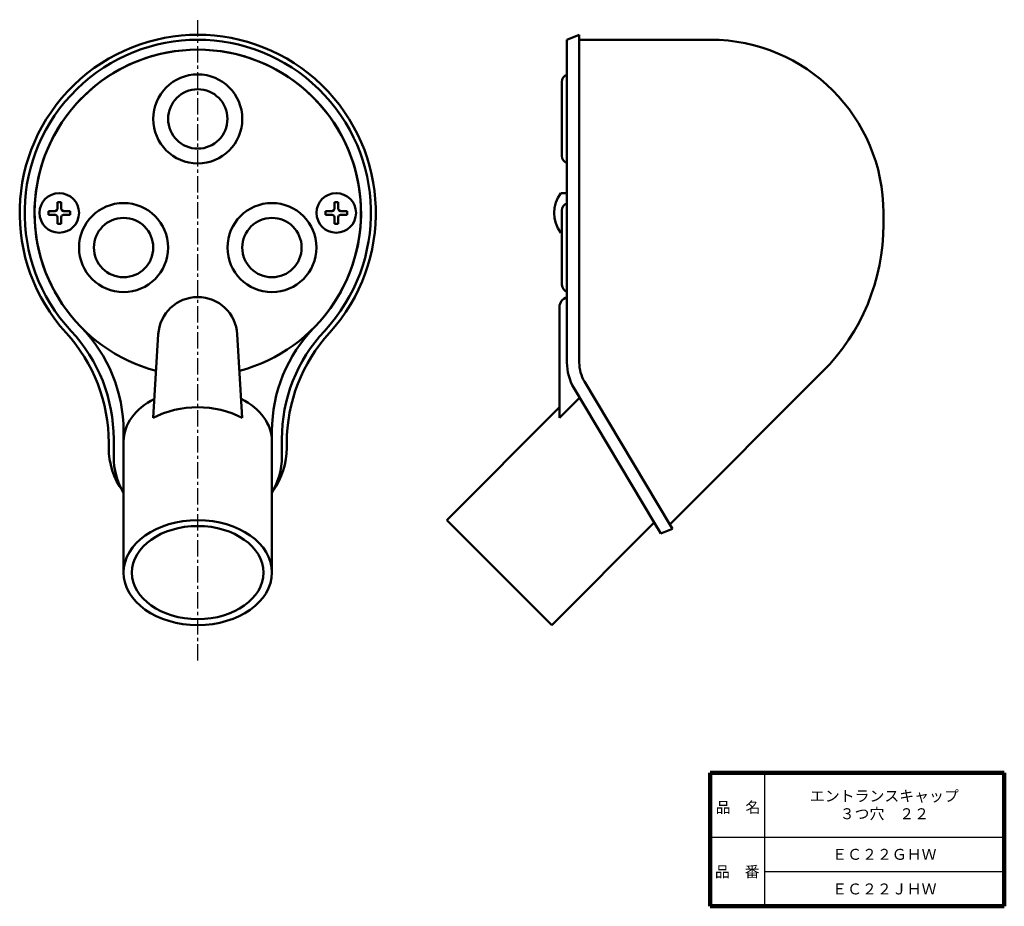
# Model space of a CAD drawing. Units: millimetres. Extents: x 49 to 248, y 13 to 192.
import ezdxf

# ---------------------------------------------------------------- set-up
doc = ezdxf.new("R2010")
doc.units = ezdxf.units.MM
doc.header["$LTSCALE"] = 0.103458
doc.linetypes.add('CENTER', pattern=[50.8, 31.75, -6.35, 6.35, -6.35])
doc.linetypes.add('DOTSX', pattern=[6.35, 3.175, -3.175])
for name, color, linetype in [('NoLayerName_001', 7, 'Continuous'), ('NoLayerName_002', 7, 'Continuous'), ('NoLayerName_003', 7, 'Continuous'), ('NoLayerName_004', 7, 'Continuous'), ('NoLayerName_005', 7, 'Continuous'), ('NoLayerName_006', 7, 'Continuous')]:
    doc.layers.add(name, color=color, linetype=linetype)
doc.styles.get("Standard").update_dxf_attribs({"font": 'txt', "bigfont": 'extfont2'})

# ---------------------------------------------------------------- blocks, each defined once
blk = doc.blocks.new('JZB_0001')
at = {"layer": 'NoLayerName_004', "color": 7, "linetype": 'Continuous', "lineweight": 50}
for p, q in [((2.6, 8), (1.38, 8)), ((1.6, 0), (1.38, 0))]:
    blk.add_line(p, q, dxfattribs=at)
at = {"layer": 'NoLayerName_004', "color": 7, "linetype": 'DOTSX', "lineweight": 25}
blk.add_line((2.1, 8), (2.6, 8), dxfattribs=at)
at = {"layer": 'NoLayerName_004', "color": 7, "linetype": 'Continuous', "lineweight": 50}
blk.add_arc((6.5, 4), 6.5, 142.0201, 217.9799, dxfattribs=at)
blk = doc.blocks.new('JZB_0002')
at = {"layer": 'NoLayerName_004', "color": 7, "linetype": 'Continuous', "lineweight": 50}
for p, q in [((3.62, 4.79), (3.64, 6.17)), ((4.38, 4.79), (4.36, 6.17)), ((3.17, 4.38), (1.83, 4.36)), ((3.17, 4.38), (3.51, 4.55)), ((3.62, 4.79), (3.51, 4.55)), ((4.38, 4.79), (4.49, 4.55)), ((4.83, 4.38), (4.49, 4.55)), ((4.83, 4.38), (6.17, 4.36)), ((3.17, 3.62), (1.83, 3.64)), ((3.17, 3.62), (3.51, 3.45)), ((3.62, 3.21), (3.51, 3.45)), ((3.62, 3.21), (3.64, 1.83)), ((4.38, 3.21), (4.36, 1.83)), ((4.38, 3.21), (4.49, 3.45)), ((4.83, 3.62), (4.49, 3.45)), ((4.83, 3.62), (6.17, 3.64))]:
    blk.add_line(p, q, dxfattribs=at)
blk.add_circle((4, 4), 4, dxfattribs=at)
for start, end in [(80.582, 99.418), (170.582, 189.418), (350.582, 9.418), (260.582, 279.418)]:
    blk.add_arc((4, 4), 2.2, start, end, dxfattribs=at)
blk = doc.blocks.new('JZB_0003')
at = {"layer": 'NoLayerName_004', "color": 7, "linetype": 'Continuous', "lineweight": 50}
for p, q in [((3.62, 4.79), (3.64, 6.17)), ((4.38, 4.79), (4.36, 6.17)), ((3.17, 4.38), (1.83, 4.36)), ((3.17, 4.38), (3.51, 4.55)), ((3.62, 4.79), (3.51, 4.55)), ((4.38, 4.79), (4.49, 4.55)), ((4.83, 4.38), (4.49, 4.55)), ((4.83, 4.38), (6.17, 4.36)), ((3.17, 3.62), (1.83, 3.64)), ((3.17, 3.62), (3.51, 3.45)), ((3.62, 3.21), (3.51, 3.45)), ((3.62, 3.21), (3.64, 1.83)), ((4.38, 3.21), (4.36, 1.83)), ((4.38, 3.21), (4.49, 3.45)), ((4.83, 3.62), (4.49, 3.45)), ((4.83, 3.62), (6.17, 3.64))]:
    blk.add_line(p, q, dxfattribs=at)
blk.add_circle((4, 4), 4, dxfattribs=at)
for start, end in [(80.582, 99.418), (170.582, 189.418), (350.582, 9.418), (260.582, 279.418)]:
    blk.add_arc((4, 4), 2.2, start, end, dxfattribs=at)

msp = doc.modelspace()

# ---------------------------------------------------------------- linework, layer by layer
at = {"layer": 'NoLayerName_001', "color": 60, "linetype": 'Continuous', "lineweight": 50}
for p, q in [((158.26, 164.62), (158.26, 179.62)), ((158.26, 138.62), (158.26, 153.62)), ((157.76, 111.72), (157.76, 134.12)), ((76.64, 128.6), (75.63, 111.72)), ((93.63, 111.72), (92.61, 128.6)), ((157.76, 111.72), (161.84, 115.8)), ((157.76, 113.84), (134.97, 91.05)), ((69.63, 109.03), (69.63, 80.44)), ((99.63, 109.03), (99.63, 80.44)), ((134.97, 91.05), (156.19, 69.84)), ((176.92, 90.57), (156.19, 69.84))]:
    msp.add_line(p, q, dxfattribs=at)
for centre, radius, start, end in [((84.63, 153.12), 33, 284.7976, 255.2022), ((159.76, 179.62), 1.5, 109.4712, 180), ((159.76, 164.62), 1.5, 180, 250.5288), ((159.76, 153.62), 1.5, 109.4712, 180), ((159.76, 138.62), 1.5, 180, 255.8883), ((84.63, 128.12), 8, 3.4308, 176.568), ((159.76, 134.12), 2, 104.4775, 180), ((39.63, 109.03), 30, 0, 44.4153), ((129.63, 109.03), 30, 135.5847, 180)]:
    msp.add_arc(centre, radius, start, end, dxfattribs=at)
for centre, start_param, end_param in [((84.63, 106.96), 5.336653, 6.283185), ((84.63, 106.96), 3.141593, 4.088149), ((84.63, 103.23), 4.069057, 5.355752)]:
    msp.add_ellipse(centre, major_axis=(-15, 0), ratio=0.707107, start_param=start_param, end_param=end_param, dxfattribs=at)
for major_axis in [(-15, 0), (-13.3, 0)]:
    msp.add_ellipse((84.63, 80.44), major_axis=major_axis, ratio=0.707107, dxfattribs=at)
at = {"layer": 'NoLayerName_002', "color": 3, "linetype": 'Continuous', "lineweight": 50}
for centre, radius in [((84.63, 172.12), 9), ((84.63, 172.12), 6), ((69.63, 146.12), 9), ((99.63, 146.12), 9), ((69.63, 146.12), 6), ((99.63, 146.12), 6)]:
    msp.add_circle(centre, radius, dxfattribs=at)
at = {"layer": 'NoLayerName_003', "color": 7, "linetype": 'CENTER', "lineweight": 25}
msp.add_line((84.63, 62.67), (84.63, 192.17), dxfattribs=at)
at = {"layer": 'NoLayerName_005', "color": 7, "linetype": 'Continuous', "lineweight": 50}
for p, q in [((161.76, 189.12), (159.26, 188.12)), ((161.76, 124.27), (161.76, 189.12)), ((159.26, 122.88), (159.26, 188.12)), ((188.54, 188.12), (161.76, 188.12)), ((161.76, 186.12), (161.76, 184.12)), ((223.26, 150.77), (223.26, 153.12)), ((161.76, 148.12), (161.76, 122.88)), ((159.26, 137.21), (159.26, 136.06)), ((180.06, 90.18), (210.96, 121.07)), ((176.92, 90.57), (160.67, 117.76)), ((180.06, 90.18), (162.82, 119.04)), ((69.63, 109.03), (69.63, 103.85)), ((99.63, 109.03), (99.63, 103.85)), ((66.63, 106.65), (66.63, 105.67)), ((67.63, 107.43), (67.63, 103.85)), ((101.63, 103.85), (101.63, 107.43)), ((102.63, 105.67), (102.63, 106.65)), ((84.63, 90.3), (84.63, 90.3)), ((176.92, 90.57), (178.24, 88.35)), ((180.06, 90.18), (180.59, 89.29)), ((178.24, 88.35), (180.59, 89.29))]:
    msp.add_line(p, q, dxfattribs=at)
for centre, radius, start, end in [((84.63, 153.12), 36, 317.6574, 222.3426), ((84.63, 153.12), 35, 316.9991, 223.0009), ((188.26, 153.12), 35, 0, 90), ((84.63, 153.12), 33, 315.5847, 224.4153), ((181.26, 150.77), 42, 315, 0), ((39.63, 109.03), 30, 0, 44.4153), ((129.63, 109.03), 30, 135.5847, 180), ((33.63, 106.65), 33, 0, 42.3426), ((35.63, 107.43), 32, 0, 43.0009), ((133.63, 107.43), 32, 136.9991, 180), ((135.63, 106.65), 33, 137.6574, 180), ((169.26, 122.88), 10, 180, 210.8517), ((169.26, 122.88), 7.5, 180, 210.8517)]:
    msp.add_arc(centre, radius, start, end, dxfattribs=at)
for centre, major_axis, ratio, start_param, end_param in [((84.63, 105.67), (18, 0), 0.909946, 3.141593, 3.708663), ((84.63, 105.67), (-18, 0), 0.909946, 2.574522, 3.141593), ((84.63, 103.85), (17, 0), 0.911393, 3.141593, 3.631156), ((84.63, 103.85), (17, 0), 0.911393, 5.793622, 6.283185)]:
    msp.add_ellipse(centre, major_axis=major_axis, ratio=ratio, start_param=start_param, end_param=end_param, dxfattribs=at)
at = {"layer": 'NoLayerName_006', "color": 7, "linetype": 'Continuous', "lineweight": 100}
for p, q in [((247.69, 40), (188.19, 40)), ((188.19, 40), (188.19, 13)), ((247.69, 40), (247.69, 13)), ((188.19, 13), (247.69, 13))]:
    msp.add_line(p, q, dxfattribs=at)
at = {"layer": 'NoLayerName_006', "color": 7, "linetype": 'Continuous', "lineweight": 25}
for p, q in [((199.19, 40), (199.19, 13)), ((188.19, 27), (247.69, 27)), ((199.19, 20), (247.69, 20))]:
    msp.add_line(p, q, dxfattribs=at)

# ---------------------------------------------------------------- block references
at = {"layer": 'NoLayerName_004'}
for name, p in [('JZB_0003', (52.63, 149.12)), ('JZB_0002', (108.63, 149.12)), ('JZB_0001', (156.66, 149.12))]:
    msp.add_blockref(name, p, dxfattribs=at)

# ---------------------------------------------------------------- texts
at = {"layer": 'NoLayerName_001', "color": 7, "lineweight": 50, "char_height": 2.2069, "attachment_point": 5}
for s, insert, width, line_spacing_factor in [('\\fMS PGothic|b0|c128|p50;\\A1;\\T0.877470;エントランスキャップ\\P３つ穴\u3000２２', (223.44, 33.5), 26.3234, 0.974542), ('\\fMS PGothic|b0|c128|p50;\\A1;ＥＣ２２ＧＨＷ', (223.44, 23.5), 18.1333, 0.779633), ('\\fMS PGothic|b0|c128|p50;\\A1;ＥＣ２２ＪＨＷ', (223.44, 16.5), 17.5667, 0.779633)]:
    msp.add_mtext(s, dxfattribs=dict(at, insert=insert, width=width, line_spacing_factor=line_spacing_factor))
at = {"layer": 'NoLayerName_006', "color": 7, "lineweight": 50, "char_height": 2.2069, "width": 9.0667, "line_spacing_factor": 0.779633}
for s, insert, attachment_point in [('\\fMS PGothic|b0|c128|p50;\\A1;品\u3000名', (189.34, 31.9), 7), ('\\fMS PGothic|b0|c128|p50;\\A1;品\u3000番', (193.69, 20), 5)]:
    msp.add_mtext(s, dxfattribs=dict(at, insert=insert, attachment_point=attachment_point))

doc.saveas('drawing.dxf')
